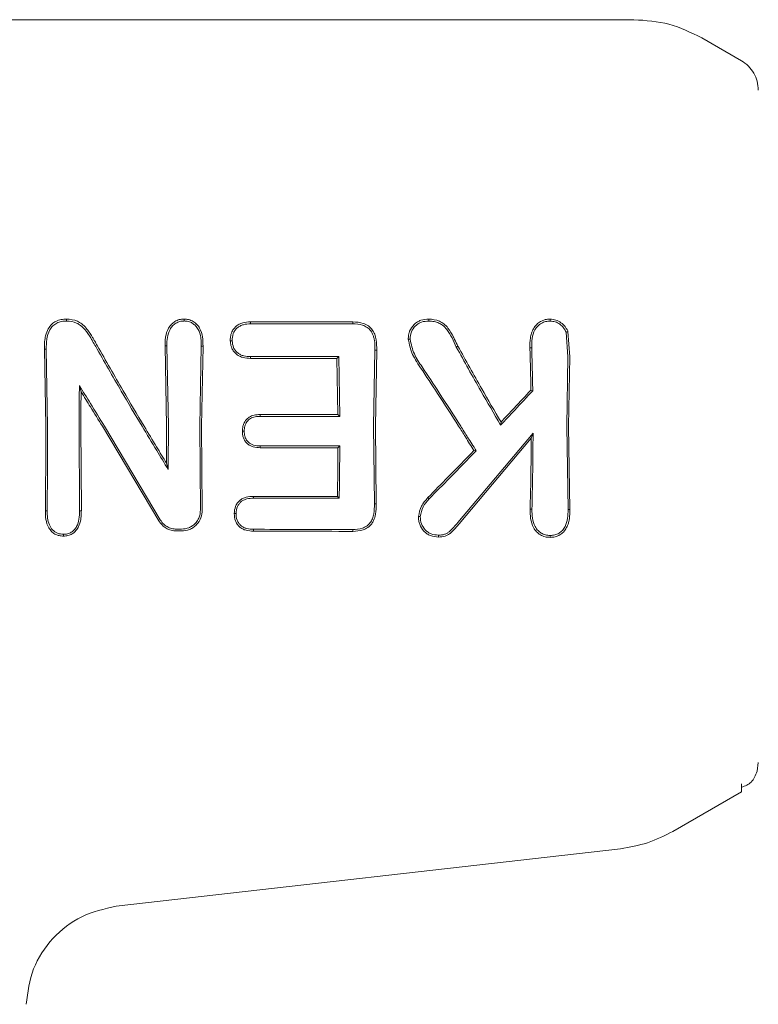
# Model space of a CAD drawing. Units: millimetres. Extents: x 13 to 8308, y -493 to 5989.
# Drawn here: x 4048 to 4070, y 3630 to 3659 of the extents above; entities that cross this region are included whole.
import ezdxf

# ---------------------------------------------------------------- set-up
doc = ezdxf.new("R2010")
doc.units = ezdxf.units.MM

msp = doc.modelspace()

# ---------------------------------------------------------------- linework, layer by layer
at = {"color": 7, "linetype": 'Continuous', "lineweight": 18}
for p, q in [((4066.434, 3659.487), (4035.104, 3659.487)), ((4069.604, 3658.276), (4068.434, 3658.952)), ((4058.138, 3650.57), (4058.137, 3650.513)), ((4064.439, 3650.261), (4064.487, 3649.541)), ((4064.489, 3650.284), (4064.541, 3649.542)), ((4049.084, 3647.487), (4049.044, 3649.761)), ((4049.044, 3649.761), (4049.098, 3649.761)), ((4049.137, 3647.489), (4049.098, 3649.761)), ((4052.646, 3647.487), (4052.603, 3649.861)), ((4052.657, 3649.86), (4052.603, 3649.861)), ((4052.699, 3647.489), (4052.657, 3649.86)), ((4053.626, 3647.489), (4053.668, 3649.856)), ((4053.668, 3649.856), (4053.722, 3649.857)), ((4053.679, 3647.487), (4053.722, 3649.857)), ((4058.756, 3647.488), (4058.793, 3649.731)), ((4058.793, 3649.731), (4058.847, 3649.732)), ((4058.809, 3647.487), (4058.847, 3649.732)), ((4061.195, 3649.827), (4061.243, 3649.854)), ((4063.418, 3649.807), (4063.365, 3649.808)), ((4057.727, 3649.544), (4057.674, 3649.492)), ((4057.704, 3647.835), (4057.674, 3649.492)), ((4057.757, 3647.781), (4057.727, 3649.544)), ((4064.456, 3647.488), (4064.487, 3649.541)), ((4064.509, 3647.487), (4064.541, 3649.542)), ((4050.075, 3648.687), (4050.125, 3648.507)), ((4063.45, 3648.537), (4063.396, 3648.559)), ((4057.704, 3647.835), (4057.757, 3647.781)), ((4062.503, 3647.522), (4062.513, 3647.61)), ((4050.079, 3644.992), (4050.064, 3647.489)), ((4050.132, 3644.991), (4050.117, 3647.487)), ((4052.415, 3644.699), (4050.752, 3647.487)), ((4052.461, 3644.727), (4050.814, 3647.489)), ((4053.645, 3645.016), (4053.626, 3647.489)), ((4053.699, 3645.016), (4053.679, 3647.487)), ((4058.779, 3645.195), (4058.756, 3647.488)), ((4058.832, 3645.195), (4058.809, 3647.487)), ((4064.49, 3645.034), (4064.456, 3647.488)), ((4064.544, 3645.033), (4064.509, 3647.487)), ((4061.235, 3644.645), (4063.458, 3647.283)), ((4061.276, 3644.609), (4063.404, 3647.14)), ((4063.458, 3647.283), (4063.404, 3647.14)), ((4057.757, 3646.91), (4057.704, 3646.856)), ((4061.781, 3646.766), (4061.714, 3646.773)), ((4052.695, 3646.215), (4052.643, 3646.401)), ((4057.688, 3645.421), (4057.74, 3645.369)), ((4049.07, 3644.991), (4049.123, 3644.992)), ((4050.079, 3644.992), (4050.132, 3644.991)), ((4058.779, 3645.195), (4058.832, 3645.195)), ((4064.544, 3645.033), (4064.49, 3645.034)), ((4055.209, 3644.448), (4055.208, 3644.394)), ((4058.137, 3644.442), (4058.138, 3644.387)), ((4070.104, 3637.565), (4070.07, 3637.306)), ((4069.604, 3636.941), (4069.604, 3636.699)), ((4069.604, 3636.699), (4067.585, 3635.533)), ((4066.039, 3635.023), (4051.163, 3633.323))]:
    msp.add_line(p, q, dxfattribs=at)
at = {"color": 7, "linetype": 'Continuous', "lineweight": 18, "flags": 128}
for points in [[(4055.12, 3650.571), (4055.121, 3650.538), (4055.121, 3650.513)], [(4055.12, 3650.571), (4056.81, 3650.57), (4058.138, 3650.57)], [(4055.121, 3650.513), (4056.81, 3650.513), (4058.137, 3650.513)], [(4060.382, 3650.595), (4060.381, 3650.624), (4060.381, 3650.653)], [(4064.438, 3650.261), (4064.466, 3650.274), (4064.489, 3650.284)], [(4054.58, 3650.014), (4054.553, 3650.014), (4054.526, 3650.014)], [(4055.122, 3649.544), (4055.122, 3649.515), (4055.121, 3649.492)], [(4057.674, 3649.492), (4056.245, 3649.492), (4055.121, 3649.492)], [(4057.727, 3649.544), (4056.268, 3649.544), (4055.122, 3649.544)], [(4055.409, 3647.781), (4055.408, 3647.811), (4055.408, 3647.835)], [(4055.408, 3647.835), (4056.694, 3647.835), (4057.704, 3647.835)], [(4055.409, 3647.781), (4056.724, 3647.781), (4057.757, 3647.781)], [(4054.936, 3647.342), (4054.909, 3647.342), (4054.883, 3647.342)], [(4055.409, 3646.91), (4055.408, 3646.88), (4055.408, 3646.857)], [(4057.704, 3646.856), (4056.418, 3646.857), (4055.408, 3646.857)], [(4057.757, 3646.91), (4056.442, 3646.91), (4055.409, 3646.91)], [(4055.208, 3645.419), (4056.597, 3645.42), (4057.688, 3645.421)], [(4055.209, 3645.366), (4055.209, 3645.396), (4055.208, 3645.419)], [(4055.209, 3645.366), (4056.626, 3645.368), (4057.74, 3645.369)], [(4060.393, 3645.346), (4060.371, 3645.366), (4060.354, 3645.382)], [(4063.426, 3645.041), (4063.396, 3645.041), (4063.372, 3645.04)], [(4054.695, 3644.913), (4054.669, 3644.913), (4054.642, 3644.913)], [(4053.091, 3644.453), (4053.005, 3644.453), (4052.937, 3644.453)], [(4049.606, 3644.3), (4049.607, 3644.273), (4049.607, 3644.246)], [(4053.091, 3644.398), (4053.005, 3644.398), (4052.937, 3644.399)], [(4060.669, 3644.275), (4060.668, 3644.247), (4060.668, 3644.219)], [(4063.963, 3644.266), (4063.963, 3644.238), (4063.963, 3644.21)]]:
    msp.add_lwpolyline(points, dxfattribs=at)
at = {"color": 7, "linetype": 'Continuous', "lineweight": 18}
for points, knots in [([(4068.434, 3658.952), (4068.118, 3659.107), (4067.487, 3659.417), (4066.785, 3659.464), (4066.434, 3659.487)], [0, 0, 0, 0, 0.5, 1, 1, 1, 1]), ([(4070.104, 3657.41), (4070.097, 3657.497), (4070.084, 3657.672), (4069.979, 3657.915), (4069.821, 3658.128), (4069.676, 3658.227), (4069.604, 3658.276)], [0, 0, 0, 0, 0.249999, 0.5, 0.750001, 1, 1, 1, 1]), ([(4049.692, 3650.653), (4049.639, 3650.65), (4049.533, 3650.645), (4049.385, 3650.593), (4049.25, 3650.502), (4049.14, 3650.356), (4049.075, 3650.176), (4049.042, 3649.972), (4049.044, 3649.838), (4049.044, 3649.761)], [0, 0, 0, 0, 0.123615, 0.249766, 0.362747, 0.50517, 0.679176, 0.817737, 1, 1, 1, 1]), ([(4049.692, 3650.595), (4049.643, 3650.593), (4049.544, 3650.589), (4049.404, 3650.539), (4049.283, 3650.453), (4049.167, 3650.294), (4049.098, 3650.055), (4049.098, 3649.859), (4049.098, 3649.761)], [0, 0, 0, 0, 0.124149, 0.247561, 0.370492, 0.497555, 0.747096, 1, 1, 1, 1]), ([(4049.692, 3650.595), (4049.692, 3650.605), (4049.692, 3650.624), (4049.692, 3650.643), (4049.692, 3650.653)], [0, 0, 0, 0, 0.5, 1, 1, 1, 1]), ([(4049.692, 3650.653), (4049.804, 3650.643), (4049.968, 3650.627), (4050.154, 3650.507), (4050.308, 3650.357), (4050.408, 3650.207), (4050.485, 3650.074), (4050.535, 3649.987), (4050.577, 3649.915), (4050.603, 3649.871)], [0, 0, 0, 0, 0.255447, 0.375868, 0.5136, 0.762207, 0.801382, 0.878935, 1, 1, 1, 1]), ([(4049.693, 3650.595), (4049.797, 3650.586), (4049.947, 3650.572), (4050.123, 3650.46), (4050.268, 3650.317), (4050.377, 3650.154), (4050.475, 3649.981), (4050.525, 3649.896), (4050.556, 3649.842)], [0, 0, 0, 0, 0.251164, 0.360962, 0.505102, 0.755628, 0.845429, 1, 1, 1, 1]), ([(4053.161, 3650.653), (4053.114, 3650.65), (4053.02, 3650.643), (4052.894, 3650.587), (4052.784, 3650.499), (4052.674, 3650.351), (4052.618, 3650.171), (4052.604, 3650.005), (4052.603, 3649.92), (4052.603, 3649.877), (4052.603, 3649.865), (4052.603, 3649.862), (4052.603, 3649.861), (4052.603, 3649.861)], [0, 0, 0, 0, 0.125531, 0.25425, 0.367729, 0.507889, 0.756052, 0.877822, 0.967918, 0.990947, 0.997122, 0.998969, 1, 1, 1, 1]), ([(4053.161, 3650.595), (4053.118, 3650.592), (4053.033, 3650.587), (4052.916, 3650.534), (4052.818, 3650.452), (4052.721, 3650.315), (4052.657, 3650.111), (4052.657, 3649.944), (4052.657, 3649.86)], [0, 0, 0, 0, 0.124441, 0.249459, 0.37136, 0.499438, 0.748527, 1, 1, 1, 1]), ([(4053.161, 3650.653), (4053.207, 3650.65), (4053.302, 3650.645), (4053.434, 3650.588), (4053.544, 3650.498), (4053.653, 3650.348), (4053.72, 3650.127), (4053.721, 3649.946), (4053.722, 3649.857)], [0, 0, 0, 0, 0.123558, 0.252281, 0.379216, 0.506144, 0.755498, 1, 1, 1, 1]), ([(4053.161, 3650.595), (4053.161, 3650.605), (4053.161, 3650.624), (4053.161, 3650.643), (4053.161, 3650.653)], [0, 0, 0, 0, 0.499999, 1, 1, 1, 1]), ([(4053.161, 3650.596), (4053.204, 3650.593), (4053.29, 3650.588), (4053.406, 3650.537), (4053.505, 3650.456), (4053.605, 3650.319), (4053.643, 3650.187), (4053.661, 3650.063), (4053.669, 3649.979), (4053.668, 3649.899), (4053.668, 3649.856)], [0, 0, 0, 0, 0.123649, 0.248531, 0.363411, 0.498235, 0.747813, 0.762769, 0.872265, 1, 1, 1, 1]), ([(4055.12, 3650.571), (4055.044, 3650.566), (4054.929, 3650.559), (4054.786, 3650.502), (4054.693, 3650.439), (4054.614, 3650.353), (4054.57, 3650.27), (4054.543, 3650.191), (4054.526, 3650.116), (4054.526, 3650.052), (4054.526, 3650.014)], [0, 0, 0, 0, 0.24249, 0.365348, 0.492134, 0.600432, 0.746922, 0.792292, 0.874518, 1, 1, 1, 1]), ([(4055.121, 3650.513), (4055.051, 3650.509), (4054.945, 3650.503), (4054.814, 3650.452), (4054.727, 3650.394), (4054.658, 3650.317), (4054.59, 3650.192), (4054.584, 3650.085), (4054.58, 3650.014)], [0, 0, 0, 0, 0.246792, 0.374427, 0.493876, 0.618786, 0.746129, 1, 1, 1, 1]), ([(4058.137, 3650.513), (4058.236, 3650.507), (4058.385, 3650.499), (4058.567, 3650.413), (4058.678, 3650.308), (4058.736, 3650.188), (4058.764, 3650.092), (4058.793, 3649.947), (4058.793, 3649.83), (4058.793, 3649.731)], [0, 0, 0, 0, 0.2446579, 0.3669799, 0.4959473, 0.6229049, 0.7039706, 0.7495446, 1, 1, 1, 1]), ([(4058.138, 3650.57), (4058.244, 3650.564), (4058.408, 3650.554), (4058.604, 3650.457), (4058.72, 3650.344), (4058.794, 3650.2), (4058.846, 3649.996), (4058.847, 3649.835), (4058.847, 3649.732)], [0, 0, 0, 0, 0.243538, 0.37663, 0.501299, 0.620752, 0.756045, 1, 1, 1, 1]), ([(4060.381, 3650.653), (4060.302, 3650.647), (4060.184, 3650.638), (4060.04, 3650.568), (4059.915, 3650.469), (4059.838, 3650.353), (4059.798, 3650.242), (4059.78, 3650.164), (4059.779, 3650.099), (4059.778, 3650.059)], [0, 0, 0, 0, 0.244068, 0.36398, 0.495753, 0.745851, 0.791292, 0.874484, 1, 1, 1, 1]), ([(4060.381, 3650.595), (4060.309, 3650.59), (4060.2, 3650.582), (4060.069, 3650.519), (4059.957, 3650.429), (4059.848, 3650.277), (4059.838, 3650.132), (4059.832, 3650.059)], [0, 0, 0, 0, 0.2467896, 0.3703365, 0.4957622, 0.7456005, 1, 1, 1, 1]), ([(4060.381, 3650.653), (4060.491, 3650.643), (4060.653, 3650.629), (4060.836, 3650.509), (4060.984, 3650.357), (4061.063, 3650.215), (4061.11, 3650.122), (4061.113, 3650.116), (4061.124, 3650.093), (4061.168, 3650.004), (4061.21, 3649.92), (4061.243, 3649.854)], [0, 0, 0, 0, 0.253671, 0.373891, 0.512356, 0.758494, 0.759024, 0.763333, 0.775414, 0.821306, 1, 1, 1, 1]), ([(4060.382, 3650.595), (4060.437, 3650.592), (4060.539, 3650.587), (4060.678, 3650.542), (4060.805, 3650.463), (4061.011, 3650.243), (4061.115, 3650.008), (4061.195, 3649.827)], [0, 0, 0, 0, 0.135982, 0.251302, 0.358083, 0.506187, 1, 1, 1, 1]), ([(4063.963, 3650.652), (4063.913, 3650.649), (4063.813, 3650.644), (4063.677, 3650.584), (4063.558, 3650.492), (4063.467, 3650.374), (4063.408, 3650.235), (4063.365, 3650.048), (4063.365, 3649.904), (4063.365, 3649.808)], [0, 0, 0, 0, 0.124511, 0.252338, 0.367172, 0.505434, 0.630796, 0.753939, 1, 1, 1, 1]), ([(4063.963, 3650.595), (4063.917, 3650.592), (4063.826, 3650.587), (4063.7, 3650.531), (4063.592, 3650.446), (4063.484, 3650.301), (4063.419, 3650.079), (4063.419, 3649.898), (4063.418, 3649.807)], [0, 0, 0, 0, 0.123909, 0.248257, 0.37134, 0.497959, 0.746572, 1, 1, 1, 1]), ([(4063.963, 3650.595), (4063.963, 3650.604), (4063.963, 3650.623), (4063.963, 3650.643), (4063.963, 3650.652)], [0, 0, 0, 0, 0.4999992, 1, 1, 1, 1]), ([(4063.963, 3650.652), (4064.021, 3650.646), (4064.135, 3650.634), (4064.287, 3650.55), (4064.389, 3650.452), (4064.453, 3650.36), (4064.477, 3650.309), (4064.489, 3650.284)], [0, 0, 0, 0, 0.252008, 0.499738, 0.748653, 0.875457, 1, 1, 1, 1]), ([(4063.963, 3650.595), (4064.014, 3650.589), (4064.117, 3650.579), (4064.253, 3650.504), (4064.367, 3650.398), (4064.414, 3650.307), (4064.438, 3650.262)], [0, 0, 0, 0, 0.246138, 0.496772, 0.745881, 1, 1, 1, 1]), ([(4054.526, 3650.014), (4054.53, 3649.966), (4054.536, 3649.89), (4054.576, 3649.782), (4054.627, 3649.692), (4054.707, 3649.611), (4054.8, 3649.551), (4054.939, 3649.5), (4055.048, 3649.495), (4055.121, 3649.492)], [0, 0, 0, 0, 0.163168, 0.257309, 0.389998, 0.512033, 0.635652, 0.759145, 1, 1, 1, 1]), ([(4054.58, 3650.014), (4054.589, 3649.944), (4054.601, 3649.841), (4054.672, 3649.722), (4054.743, 3649.65), (4054.828, 3649.597), (4054.954, 3649.551), (4055.055, 3649.547), (4055.122, 3649.544)], [0, 0, 0, 0, 0.258963, 0.385858, 0.51025, 0.630942, 0.753879, 1, 1, 1, 1]), ([(4059.778, 3650.059), (4059.809, 3649.904), (4059.856, 3649.673), (4059.994, 3649.447), (4060.074, 3649.316), (4060.116, 3649.254), (4060.142, 3649.214)], [0, 0, 0, 0, 0.509352, 0.758096, 0.845143, 1, 1, 1, 1]), ([(4059.832, 3650.059), (4059.823, 3650.059), (4059.805, 3650.059), (4059.787, 3650.059), (4059.778, 3650.059)], [0, 0, 0, 0, 0.4999992, 1, 1, 1, 1]), ([(4059.832, 3650.059), (4059.864, 3649.91), (4059.928, 3649.616), (4060.101, 3649.366), (4060.187, 3649.242)], [0, 0, 0, 0, 0.504744, 1, 1, 1, 1]), ([(4050.556, 3649.842), (4050.805, 3649.402), (4051.251, 3648.617), (4051.718, 3647.833), (4051.924, 3647.489)], [0, 0, 0, 0, 0.5600226, 1, 1, 1, 1]), ([(4050.603, 3649.871), (4050.855, 3649.425), (4051.305, 3648.63), (4051.778, 3647.837), (4051.986, 3647.487)], [0, 0, 0, 0, 0.559965, 1, 1, 1, 1]), ([(4061.195, 3649.827), (4061.433, 3649.396), (4061.859, 3648.627), (4062.306, 3647.86), (4062.503, 3647.522)], [0, 0, 0, 0, 0.5600164, 1, 1, 1, 1]), ([(4061.243, 3649.854), (4061.474, 3649.434), (4061.888, 3648.686), (4062.322, 3647.939), (4062.513, 3647.61)], [0, 0, 0, 0, 0.559966, 1, 1, 1, 1]), ([(4063.396, 3648.559), (4063.392, 3648.793), (4063.384, 3649.212), (4063.371, 3649.626), (4063.365, 3649.808)], [0, 0, 0, 0, 0.559984, 1, 1, 1, 1]), ([(4063.45, 3648.537), (4063.445, 3648.776), (4063.438, 3649.201), (4063.424, 3649.622), (4063.418, 3649.807)], [0, 0, 0, 0, 0.559982, 1, 1, 1, 1]), ([(4061.264, 3647.487), (4061.056, 3647.812), (4060.686, 3648.392), (4060.308, 3648.963), (4060.142, 3649.214)], [0, 0, 0, 0, 0.559963, 1, 1, 1, 1]), ([(4061.326, 3647.488), (4061.115, 3647.818), (4060.739, 3648.407), (4060.356, 3648.987), (4060.187, 3649.242)], [0, 0, 0, 0, 0.559984, 1, 1, 1, 1]), ([(4050.064, 3647.489), (4050.064, 3647.713), (4050.066, 3648.113), (4050.072, 3648.511), (4050.075, 3648.687)], [0, 0, 0, 0, 0.559963, 1, 1, 1, 1]), ([(4050.814, 3647.489), (4050.677, 3647.713), (4050.432, 3648.114), (4050.184, 3648.512), (4050.075, 3648.687)], [0, 0, 0, 0, 0.559984, 1, 1, 1, 1]), ([(4050.117, 3647.487), (4050.117, 3647.678), (4050.118, 3648.018), (4050.123, 3648.358), (4050.125, 3648.507)], [0, 0, 0, 0, 0.559963, 1, 1, 1, 1]), ([(4050.752, 3647.487), (4050.636, 3647.679), (4050.428, 3648.02), (4050.217, 3648.358), (4050.125, 3648.507)], [0, 0, 0, 0, 0.559975, 1, 1, 1, 1]), ([(4063.45, 3648.537), (4063.274, 3648.347), (4062.96, 3648.008), (4062.643, 3647.671), (4062.503, 3647.522)], [0, 0, 0, 0, 0.560026, 1, 1, 1, 1]), ([(4063.396, 3648.559), (4063.232, 3648.381), (4062.939, 3648.064), (4062.643, 3647.749), (4062.513, 3647.61)], [0, 0, 0, 0, 0.560004, 1, 1, 1, 1]), ([(4055.408, 3647.835), (4055.348, 3647.832), (4055.237, 3647.827), (4055.092, 3647.77), (4054.996, 3647.686), (4054.933, 3647.592), (4054.911, 3647.524), (4054.9, 3647.487)], [0, 0, 0, 0, 0.2662748, 0.496392, 0.6825513, 0.8292716, 1, 1, 1, 1]), ([(4055.409, 3647.781), (4055.358, 3647.779), (4055.26, 3647.775), (4055.142, 3647.734), (4055.065, 3647.677), (4054.999, 3647.604), (4054.973, 3647.535), (4054.955, 3647.488)], [0, 0, 0, 0, 0.258773, 0.502919, 0.624195, 0.747454, 1, 1, 1, 1]), ([(4049.084, 3647.487), (4049.083, 3647.021), (4049.082, 3646.188), (4049.074, 3645.357), (4049.07, 3644.991)], [0, 0, 0, 0, 0.559849, 1, 1, 1, 1]), ([(4049.137, 3647.489), (4049.136, 3647.022), (4049.135, 3646.189), (4049.127, 3645.358), (4049.123, 3644.992)], [0, 0, 0, 0, 0.559835, 1, 1, 1, 1]), ([(4051.924, 3647.489), (4052.067, 3647.25), (4052.323, 3646.825), (4052.581, 3646.402), (4052.695, 3646.215)], [0, 0, 0, 0, 0.560203, 1, 1, 1, 1]), ([(4051.986, 3647.487), (4052.108, 3647.284), (4052.327, 3646.922), (4052.547, 3646.56), (4052.643, 3646.401)], [0, 0, 0, 0, 0.560233, 1, 1, 1, 1]), ([(4052.646, 3647.487), (4052.646, 3647.285), (4052.646, 3646.923), (4052.644, 3646.561), (4052.643, 3646.401)], [0, 0, 0, 0, 0.559855, 1, 1, 1, 1]), ([(4052.699, 3647.489), (4052.699, 3647.251), (4052.699, 3646.826), (4052.696, 3646.402), (4052.695, 3646.215)], [0, 0, 0, 0, 0.559838, 1, 1, 1, 1]), ([(4054.9, 3647.487), (4054.895, 3647.464), (4054.885, 3647.416), (4054.884, 3647.367), (4054.883, 3647.342)], [0, 0, 0, 0, 0.490341, 1, 1, 1, 1]), ([(4055.408, 3646.857), (4055.339, 3646.86), (4055.236, 3646.865), (4055.108, 3646.916), (4055.024, 3646.975), (4054.958, 3647.052), (4054.912, 3647.142), (4054.887, 3647.241), (4054.884, 3647.309), (4054.883, 3647.342)], [0, 0, 0, 0, 0.251859, 0.380041, 0.503084, 0.625815, 0.751763, 0.875467, 1, 1, 1, 1]), ([(4054.955, 3647.488), (4054.949, 3647.466), (4054.938, 3647.417), (4054.937, 3647.368), (4054.936, 3647.342)], [0, 0, 0, 0, 0.476126, 1, 1, 1, 1]), ([(4055.409, 3646.91), (4055.343, 3646.913), (4055.248, 3646.917), (4055.133, 3646.963), (4055.053, 3647.019), (4054.991, 3647.1), (4054.943, 3647.212), (4054.938, 3647.294), (4054.936, 3647.342)], [0, 0, 0, 0, 0.268901, 0.388731, 0.503838, 0.665715, 0.801692, 1, 1, 1, 1]), ([(4061.714, 3646.773), (4061.63, 3646.906), (4061.481, 3647.145), (4061.33, 3647.383), (4061.264, 3647.487)], [0, 0, 0, 0, 0.55975, 1, 1, 1, 1]), ([(4061.781, 3646.766), (4061.696, 3646.901), (4061.545, 3647.142), (4061.393, 3647.382), (4061.326, 3647.488)], [0, 0, 0, 0, 0.559809, 1, 1, 1, 1]), ([(4063.404, 3647.14), (4063.402, 3646.746), (4063.397, 3646.043), (4063.38, 3645.347), (4063.372, 3645.04)], [0, 0, 0, 0, 0.55989, 1, 1, 1, 1]), ([(4063.458, 3647.283), (4063.456, 3646.863), (4063.451, 3646.112), (4063.433, 3645.368), (4063.426, 3645.041)], [0, 0, 0, 0, 0.559858, 1, 1, 1, 1]), ([(4057.704, 3646.856), (4057.702, 3646.588), (4057.699, 3646.109), (4057.691, 3645.631), (4057.688, 3645.421)], [0, 0, 0, 0, 0.5599197, 1, 1, 1, 1]), ([(4057.757, 3646.91), (4057.755, 3646.621), (4057.752, 3646.107), (4057.744, 3645.594), (4057.74, 3645.369)], [0, 0, 0, 0, 0.5598994, 1, 1, 1, 1]), ([(4061.714, 3646.773), (4061.461, 3646.512), (4061.009, 3646.047), (4060.554, 3645.585), (4060.354, 3645.382)], [0, 0, 0, 0, 0.559346, 1, 1, 1, 1]), ([(4061.781, 3646.766), (4061.523, 3646.5), (4061.061, 3646.025), (4060.597, 3645.554), (4060.393, 3645.346)], [0, 0, 0, 0, 0.559454, 1, 1, 1, 1]), ([(4054.642, 3644.913), (4054.649, 3644.985), (4054.659, 3645.094), (4054.73, 3645.22), (4054.802, 3645.3), (4054.892, 3645.36), (4055.028, 3645.41), (4055.137, 3645.415), (4055.208, 3645.419)], [0, 0, 0, 0, 0.2498339, 0.3771036, 0.5007099, 0.6228457, 0.7512994, 1, 1, 1, 1]), ([(4054.695, 3644.913), (4054.703, 3644.986), (4054.713, 3645.09), (4054.783, 3645.201), (4054.843, 3645.265), (4054.92, 3645.315), (4055.044, 3645.359), (4055.143, 3645.363), (4055.209, 3645.366)], [0, 0, 0, 0, 0.278346, 0.395641, 0.499385, 0.619972, 0.745462, 1, 1, 1, 1]), ([(4060.08, 3644.824), (4060.099, 3644.93), (4060.137, 3645.142), (4060.282, 3645.302), (4060.354, 3645.382)], [0, 0, 0, 0, 0.5021498, 1, 1, 1, 1]), ([(4060.133, 3644.824), (4060.151, 3644.923), (4060.188, 3645.121), (4060.324, 3645.271), (4060.393, 3645.346)], [0, 0, 0, 0, 0.498521, 1, 1, 1, 1]), ([(4049.607, 3644.246), (4049.563, 3644.248), (4049.474, 3644.254), (4049.35, 3644.303), (4049.245, 3644.385), (4049.142, 3644.526), (4049.075, 3644.736), (4049.072, 3644.907), (4049.07, 3644.991)], [0, 0, 0, 0, 0.126816, 0.25509, 0.37823, 0.507577, 0.755817, 1, 1, 1, 1]), ([(4049.606, 3644.3), (4049.546, 3644.305), (4049.426, 3644.316), (4049.276, 3644.423), (4049.136, 3644.645), (4049.128, 3644.849), (4049.123, 3644.992)], [0, 0, 0, 0, 0.1885182, 0.3727374, 0.5584046, 1, 1, 1, 1]), ([(4049.607, 3644.3), (4049.647, 3644.302), (4049.726, 3644.307), (4049.835, 3644.354), (4049.926, 3644.429), (4050.016, 3644.558), (4050.074, 3644.752), (4050.077, 3644.911), (4050.079, 3644.992)], [0, 0, 0, 0, 0.125966, 0.24864, 0.368527, 0.495531, 0.742805, 1, 1, 1, 1]), ([(4049.607, 3644.246), (4049.651, 3644.248), (4049.738, 3644.254), (4049.857, 3644.305), (4049.96, 3644.386), (4050.018, 3644.466), (4050.079, 3644.583), (4050.118, 3644.72), (4050.129, 3644.868), (4050.131, 3644.953), (4050.132, 3644.981), (4050.132, 3644.991)], [0, 0, 0, 0, 0.127202, 0.254397, 0.369045, 0.507027, 0.537835, 0.753685, 0.916552, 0.970116, 1, 1, 1, 1]), ([(4053.091, 3644.453), (4053.163, 3644.46), (4053.273, 3644.472), (4053.405, 3644.545), (4053.503, 3644.627), (4053.581, 3644.735), (4053.636, 3644.87), (4053.642, 3644.963), (4053.645, 3645.016)], [0, 0, 0, 0, 0.242342, 0.372427, 0.507986, 0.679632, 0.821517, 1, 1, 1, 1]), ([(4053.091, 3644.398), (4053.171, 3644.407), (4053.292, 3644.42), (4053.437, 3644.501), (4053.562, 3644.607), (4053.676, 3644.781), (4053.691, 3644.938), (4053.699, 3645.016)], [0, 0, 0, 0, 0.245946, 0.376107, 0.510581, 0.757684, 1, 1, 1, 1]), ([(4058.137, 3644.442), (4058.234, 3644.448), (4058.38, 3644.456), (4058.556, 3644.539), (4058.658, 3644.637), (4058.726, 3644.765), (4058.775, 3644.951), (4058.777, 3645.099), (4058.779, 3645.195)], [0, 0, 0, 0, 0.250908, 0.375106, 0.498896, 0.614225, 0.747651, 1, 1, 1, 1]), ([(4058.138, 3644.387), (4058.242, 3644.393), (4058.398, 3644.402), (4058.588, 3644.494), (4058.693, 3644.595), (4058.771, 3644.731), (4058.828, 3644.928), (4058.83, 3645.094), (4058.832, 3645.195)], [0, 0, 0, 0, 0.250014, 0.3736815, 0.5049421, 0.5967598, 0.7552967, 1, 1, 1, 1]), ([(4063.963, 3644.21), (4063.912, 3644.213), (4063.811, 3644.219), (4063.672, 3644.281), (4063.556, 3644.374), (4063.444, 3644.531), (4063.373, 3644.761), (4063.373, 3644.948), (4063.372, 3645.04)], [0, 0, 0, 0, 0.13038, 0.260931, 0.384255, 0.514723, 0.758584, 1, 1, 1, 1]), ([(4063.963, 3644.266), (4063.915, 3644.269), (4063.823, 3644.275), (4063.701, 3644.33), (4063.596, 3644.413), (4063.492, 3644.557), (4063.427, 3644.777), (4063.426, 3644.953), (4063.426, 3645.041)], [0, 0, 0, 0, 0.133075, 0.256017, 0.365641, 0.506083, 0.751969, 1, 1, 1, 1]), ([(4063.963, 3644.21), (4064.014, 3644.212), (4064.115, 3644.218), (4064.251, 3644.277), (4064.367, 3644.371), (4064.452, 3644.49), (4064.494, 3644.599), (4064.517, 3644.689), (4064.543, 3644.822), (4064.544, 3644.943), (4064.544, 3645.033)], [0, 0, 0, 0, 0.130616, 0.262164, 0.37732, 0.518193, 0.642049, 0.683477, 0.763007, 1, 1, 1, 1]), ([(4063.964, 3644.266), (4064.01, 3644.268), (4064.101, 3644.273), (4064.226, 3644.328), (4064.33, 3644.413), (4064.43, 3644.558), (4064.488, 3644.773), (4064.49, 3644.946), (4064.49, 3645.034)], [0, 0, 0, 0, 0.128549, 0.255683, 0.377246, 0.506376, 0.751271, 1, 1, 1, 1]), ([(4052.937, 3644.399), (4052.886, 3644.402), (4052.779, 3644.411), (4052.637, 3644.473), (4052.508, 3644.567), (4052.448, 3644.652), (4052.415, 3644.699)], [0, 0, 0, 0, 0.244459, 0.506608, 0.727523, 1, 1, 1, 1]), ([(4052.937, 3644.453), (4052.891, 3644.456), (4052.793, 3644.464), (4052.664, 3644.52), (4052.545, 3644.606), (4052.491, 3644.684), (4052.461, 3644.727)], [0, 0, 0, 0, 0.244352, 0.505386, 0.728301, 1, 1, 1, 1]), ([(4055.208, 3644.394), (4055.135, 3644.397), (4055.025, 3644.403), (4054.887, 3644.456), (4054.796, 3644.519), (4054.725, 3644.602), (4054.654, 3644.73), (4054.647, 3644.84), (4054.642, 3644.913)], [0, 0, 0, 0, 0.2481672, 0.3761984, 0.5014001, 0.626543, 0.7515778, 1, 1, 1, 1]), ([(4055.209, 3644.448), (4055.142, 3644.451), (4055.043, 3644.456), (4054.918, 3644.503), (4054.839, 3644.554), (4054.773, 3644.628), (4054.706, 3644.743), (4054.699, 3644.847), (4054.695, 3644.913)], [0, 0, 0, 0, 0.253667, 0.373465, 0.503072, 0.607933, 0.749745, 1, 1, 1, 1]), ([(4060.133, 3644.823), (4060.124, 3644.823), (4060.106, 3644.824), (4060.089, 3644.824), (4060.08, 3644.824)], [0, 0, 0, 0, 0.499999, 1, 1, 1, 1]), ([(4060.668, 3644.219), (4060.587, 3644.227), (4060.466, 3644.238), (4060.325, 3644.316), (4060.206, 3644.42), (4060.12, 3644.556), (4060.082, 3644.707), (4060.08, 3644.785), (4060.08, 3644.824)], [0, 0, 0, 0, 0.2528134, 0.3779811, 0.5045716, 0.75191, 0.8764697, 1, 1, 1, 1]), ([(4060.669, 3644.275), (4060.595, 3644.282), (4060.486, 3644.292), (4060.357, 3644.36), (4060.251, 3644.454), (4060.147, 3644.608), (4060.138, 3644.751), (4060.133, 3644.823)], [0, 0, 0, 0, 0.2536041, 0.3747625, 0.5028771, 0.7503129, 1, 1, 1, 1]), ([(4058.137, 3644.442), (4057.59, 3644.443), (4056.614, 3644.445), (4055.638, 3644.447), (4055.209, 3644.448)], [0, 0, 0, 0, 0.56, 1, 1, 1, 1]), ([(4060.668, 3644.219), (4060.734, 3644.224), (4060.829, 3644.23), (4060.952, 3644.282), (4061.067, 3644.372), (4061.174, 3644.487), (4061.251, 3644.579), (4061.276, 3644.609)], [0, 0, 0, 0, 0.259785, 0.375149, 0.521616, 0.842339, 1, 1, 1, 1]), ([(4060.669, 3644.275), (4060.729, 3644.279), (4060.821, 3644.284), (4060.932, 3644.335), (4061.067, 3644.446), (4061.161, 3644.557), (4061.235, 3644.645)], [0, 0, 0, 0, 0.255936, 0.383051, 0.50975, 1, 1, 1, 1]), ([(4058.138, 3644.387), (4057.591, 3644.388), (4056.614, 3644.391), (4055.638, 3644.393), (4055.208, 3644.394)], [0, 0, 0, 0, 0.56, 1, 1, 1, 1]), ([(4069.604, 3636.837), (4069.712, 3636.873), (4069.924, 3636.946), (4070.022, 3637.187), (4070.07, 3637.306)], [0, 0, 0, 0, 0.506112, 1, 1, 1, 1]), ([(4067.585, 3635.533), (4067.34, 3635.408), (4066.851, 3635.159), (4066.309, 3635.068), (4066.039, 3635.023)], [0, 0, 0, 0, 0.5, 1, 1, 1, 1]), ([(4048.505, 3630.43), (4048.553, 3630.786), (4048.648, 3631.498), (4049.253, 3632.411), (4050.111, 3633.09), (4050.813, 3633.245), (4051.163, 3633.323)], [0, 0, 0, 0, 0.25, 0.5, 0.75, 1, 1, 1, 1])]:
    msp.add_open_spline(points, degree=3, knots=knots, dxfattribs=at)

doc.saveas('drawing.dxf')
